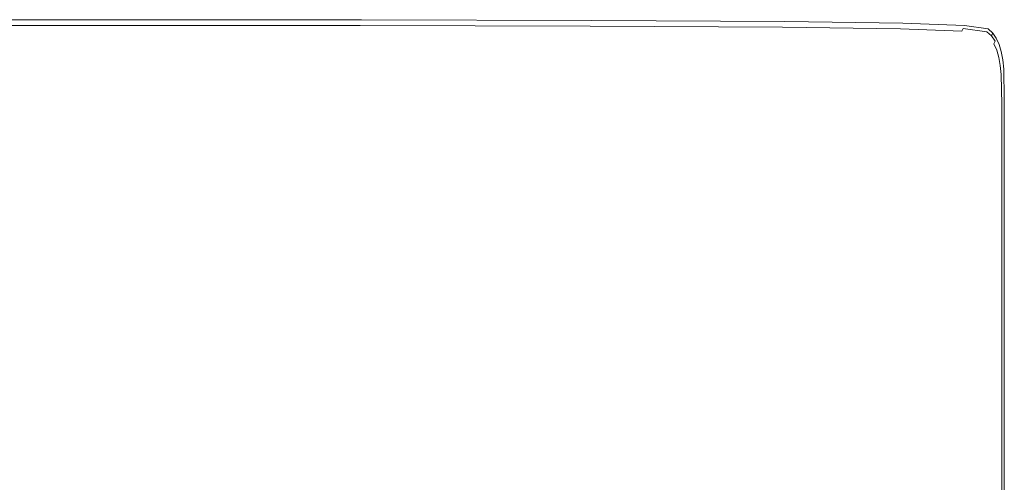
# Model space of a CAD drawing. Extents: x -448 to 352, y -405 to 395.
# Drawn here: x 120 to 352, y 286 to 395 of the extents above; entities that cross this region are included whole.
import ezdxf

# ---------------------------------------------------------------- set-up
doc = ezdxf.new("R2010")
doc.units = 0
doc.header["$LTSCALE"] = 500
doc.header["$MEASUREMENT"] = 0
doc.layers.add('BRODZIK', color=7, linetype='Continuous')

msp = doc.modelspace()

# ---------------------------------------------------------------- linework, layer by layer
at = {"layer": 'BRODZIK', "lineweight": 0}
for points, invisible_edges in [([(352, -375.19, -25.17), (-112.82, 395.01, -25.17), (-71.53, 395.01, -25.17), (352, -375.19, -25.17)], 13), ([(348.21, -402.43, -25.17), (-112.82, 395.01, -25.17), (352, -375.19, -25.17), (348.21, -402.43, -25.17)], 15), ([(119.43, -404.6, -25.17), (-112.82, 395.01, -25.17), (348.21, -402.43, -25.17), (119.43, -404.6, -25.17)], 15), ([(352, -375.19, -25.17), (-71.53, 395.01, -25.17), (16.43, 395.01, -25.17), (352, -375.19, -25.17)], 13), ([(352, -97.76, -25.17), (16.43, 395.01, -25.17), (41.57, 395.01, -25.17), (352, -97.76, -25.17)], 13), ([(352, -265.8, -25.17), (16.43, 395.01, -25.17), (352, -97.76, -25.17), (352, -265.8, -25.17)], 11), ([(352, -375.19, -25.17), (16.43, 395.01, -25.17), (352, -265.8, -25.17), (352, -375.19, -25.17)], 11), ([(200.31, 394.97, -25.17), (41.57, 395.01, -25.17), (47.35, 395.01, -25.17), (200.31, 394.97, -25.17)], 15), ([(352, -97.76, -25.17), (41.57, 395.01, -25.17), (200.31, 394.97, -25.17), (352, -97.76, -25.17)], 15), ([(200.31, 394.97, -25.17), (47.35, 395.01, -25.17), (51.83, 395.01, -25.17), (200.31, 394.97, -25.17)], 13), ([(200.31, 394.97, -25.17), (51.83, 395.01, -25.17), (53.11, 395.01, -25.17), (200.31, 394.97, -25.17)], 15), ([(200.31, 394.97, -25.17), (53.11, 395.01, -25.17), (73.02, 395.01, -25.17), (200.31, 394.97, -25.17)], 13), ([(200.31, 394.97, -25.17), (73.02, 395.01, -25.17), (100.64, 395.01, -25.17), (200.31, 394.97, -25.17)], 15), ([(145.68, 392.62, 19.71), (145.83, 393.67, 19.36), (100.54, 393.67, 19.36), (100.46, 392.62, 19.71)], 13), ([(145.83, 393.67, 19.36), (145.93, 394.34, 18.65), (100.59, 394.34, 18.65), (100.54, 393.67, 19.36)], 15), ([(145.98, 394.74, 17.48), (100.62, 394.74, 17.48), (100.59, 394.34, 18.65), (145.93, 394.34, 18.65)], 15), ([(146.01, 394.94, 16.47), (100.63, 394.94, 16.47), (100.62, 394.74, 17.48), (145.98, 394.74, 17.48)], 15), ([(146.01, 394.94, 16.47), (146.02, 395.01, 15.55), (100.64, 395.01, 15.55), (100.63, 394.94, 16.47)], 15), ([(146.02, 395.01, 15.55), (146.02, 395.01, 7.64), (100.64, 395.01, 7.64), (100.64, 395.01, 15.55)], 15), ([(146.02, 395.01, -6.89), (146.02, 395.01, -15.8), (100.64, 395.01, -15.8), (100.64, 395.01, -6.89)], 15), ([(146.02, 395.01, -15.8), (146.02, 395.01, -25.17), (100.64, 395.01, -25.17), (100.64, 395.01, -15.8)], 13), ([(146.02, 395.01, -6.89), (100.64, 395.01, -6.89), (100.64, 395.01, 1.08), (146.02, 395.01, 1.08)], 15), ([(146.02, 395.01, 1.08), (100.64, 395.01, 1.08), (100.64, 395.01, 7.64), (146.02, 395.01, 7.64)], 15), ([(200.31, 394.97, -25.17), (100.64, 395.01, -25.17), (146.02, 395.01, -25.17), (200.31, 394.97, -25.17)], 15), ([(199.78, 392.58, 19.71), (200.01, 393.63, 19.36), (145.83, 393.67, 19.36), (145.68, 392.62, 19.71)], 13), ([(200.01, 393.63, 19.36), (200.16, 394.3, 18.65), (145.93, 394.34, 18.65), (145.83, 393.67, 19.36)], 15), ([(200.25, 394.7, 17.48), (145.98, 394.74, 17.48), (145.93, 394.34, 18.65), (200.16, 394.3, 18.65)], 15), ([(200.29, 394.9, 16.47), (146.01, 394.94, 16.47), (145.98, 394.74, 17.48), (200.25, 394.7, 17.48)], 15), ([(200.29, 394.9, 16.47), (200.31, 394.97, 15.55), (146.02, 395.01, 15.55), (146.01, 394.94, 16.47)], 15), ([(200.31, 394.97, 15.55), (200.31, 394.97, 7.64), (146.02, 395.01, 7.64), (146.02, 395.01, 15.55)], 15), ([(200.31, 394.97, -6.89), (200.31, 394.97, -15.8), (146.02, 395.01, -15.8), (146.02, 395.01, -6.89)], 15), ([(200.31, 394.97, -15.8), (200.31, 394.97, -25.17), (146.02, 395.01, -25.17), (146.02, 395.01, -15.8)], 13), ([(200.31, 394.97, -6.89), (146.02, 395.01, -6.89), (146.02, 395.01, 1.08), (200.31, 394.97, 1.08)], 15), ([(200.31, 394.97, 1.08), (146.02, 395.01, 1.08), (146.02, 395.01, 7.64), (200.31, 394.97, 7.64)], 15), ([(199.78, 392.58, 19.71), (253.92, 392.46, 19.71), (254.24, 393.5, 19.36), (200.01, 393.63, 19.36)], 11), ([(200.01, 393.63, 19.36), (254.24, 393.5, 19.36), (254.44, 394.17, 18.65), (200.16, 394.3, 18.65)], 15), ([(200.25, 394.7, 17.48), (200.16, 394.3, 18.65), (254.44, 394.17, 18.65), (254.56, 394.58, 17.48)], 15), ([(200.29, 394.9, 16.47), (200.25, 394.7, 17.48), (254.56, 394.58, 17.48), (254.63, 394.78, 16.47)], 15), ([(200.29, 394.9, 16.47), (254.63, 394.78, 16.47), (254.65, 394.85, 15.55), (200.31, 394.97, 15.55)], 15), ([(200.31, 394.97, 15.55), (254.65, 394.85, 15.55), (254.65, 394.85, 7.64), (200.31, 394.97, 7.64)], 15), ([(200.31, 394.97, -6.89), (200.31, 394.97, 1.08), (254.65, 394.85, 1.08), (254.65, 394.85, -6.89)], 15), ([(200.31, 394.97, 1.08), (200.31, 394.97, 7.64), (254.65, 394.85, 7.64), (254.65, 394.85, 1.08)], 15), ([(200.31, 394.97, -6.89), (254.65, 394.85, -6.89), (254.65, 394.85, -15.8), (200.31, 394.97, -15.8)], 15), ([(200.31, 394.97, -15.8), (254.65, 394.85, -15.8), (254.65, 394.85, -25.17), (200.31, 394.97, -25.17)], 11), ([(300.17, 394.6, -25.17), (200.31, 394.97, -25.17), (254.65, 394.85, -25.17), (300.17, 394.6, -25.17)], 15), ([(342.59, 393.61, -25.17), (200.31, 394.97, -25.17), (300.17, 394.6, -25.17), (342.59, 393.61, -25.17)], 15), ([(351.97, 376.28, -25.17), (200.31, 394.97, -25.17), (342.59, 393.61, -25.17), (351.97, 376.28, -25.17)], 15), ([(352, 149.4, -25.17), (200.31, 394.97, -25.17), (351.97, 376.28, -25.17), (352, 149.4, -25.17)], 15), ([(352, 17.73, -25.17), (200.31, 394.97, -25.17), (352, 149.4, -25.17), (352, 17.73, -25.17)], 11), ([(352, -97.76, -25.17), (200.31, 394.97, -25.17), (352, 17.73, -25.17), (352, -97.76, -25.17)], 11), ([(253.92, 392.46, 19.71), (299.28, 392.22, 19.71), (299.67, 393.26, 19.36), (254.24, 393.5, 19.36)], 11), ([(254.24, 393.5, 19.36), (299.67, 393.26, 19.36), (299.92, 393.93, 18.65), (254.44, 394.17, 18.65)], 15), ([(254.56, 394.58, 17.48), (254.44, 394.17, 18.65), (299.92, 393.93, 18.65), (300.07, 394.33, 17.48)], 15), ([(254.63, 394.78, 16.47), (254.56, 394.58, 17.48), (300.07, 394.33, 17.48), (300.15, 394.53, 16.47)], 15), ([(254.63, 394.78, 16.47), (300.15, 394.53, 16.47), (300.17, 394.6, 15.55), (254.65, 394.85, 15.55)], 15), ([(254.65, 394.85, 15.55), (300.17, 394.6, 15.55), (300.17, 394.6, 7.64), (254.65, 394.85, 7.64)], 15), ([(254.65, 394.85, -6.89), (254.65, 394.85, 1.08), (300.17, 394.6, 1.08), (300.17, 394.6, -6.89)], 15), ([(254.65, 394.85, 1.08), (254.65, 394.85, 7.64), (300.17, 394.6, 7.64), (300.17, 394.6, 1.08)], 15), ([(254.65, 394.85, -6.89), (300.17, 394.6, -6.89), (300.17, 394.6, -15.8), (254.65, 394.85, -15.8)], 15), ([(254.65, 394.85, -15.8), (300.17, 394.6, -15.8), (300.17, 394.6, -25.17), (254.65, 394.85, -25.17)], 11), ([(327.05, 391.81, 19.71), (327.48, 392.86, 19.36), (299.67, 393.26, 19.36), (299.28, 392.22, 19.71)], 13), ([(327.48, 392.86, 19.36), (327.75, 393.53, 18.65), (299.92, 393.93, 18.65), (299.67, 393.26, 19.36)], 15), ([(327.92, 393.93, 17.48), (300.07, 394.33, 17.48), (299.92, 393.93, 18.65), (327.75, 393.53, 18.65)], 15), ([(328, 394.13, 16.47), (300.15, 394.53, 16.47), (300.07, 394.33, 17.48), (327.92, 393.93, 17.48)], 15), ([(328, 394.13, 16.47), (328.03, 394.2, 15.55), (300.17, 394.6, 15.55), (300.15, 394.53, 16.47)], 15), ([(328.03, 394.2, 15.55), (328.03, 394.2, 7.64), (300.17, 394.6, 7.64), (300.17, 394.6, 15.55)], 15), ([(328.03, 394.2, -6.89), (328.03, 394.2, -15.8), (300.17, 394.6, -15.8), (300.17, 394.6, -6.89)], 15), ([(328.03, 394.2, -15.8), (328.03, 394.2, -25.17), (300.17, 394.6, -25.17), (300.17, 394.6, -15.8)], 13), ([(328.03, 394.2, -6.89), (300.17, 394.6, -6.89), (300.17, 394.6, 1.08), (328.03, 394.2, 1.08)], 15), ([(328.03, 394.2, 1.08), (300.17, 394.6, 1.08), (300.17, 394.6, 7.64), (328.03, 394.2, 7.64)], 15), ([(342.59, 393.61, -25.17), (300.17, 394.6, -25.17), (328.03, 394.2, -25.17), (342.59, 393.61, -25.17)], 15), ([(341.55, 391.22, 19.71), (342.01, 392.27, 19.36), (327.48, 392.86, 19.36), (327.05, 391.81, 19.71)], 13), ([(342.01, 392.27, 19.36), (342.3, 392.94, 18.65), (327.75, 393.53, 18.65), (327.48, 392.86, 19.36)], 14), ([(342.47, 393.34, 17.48), (327.92, 393.93, 17.48), (327.75, 393.53, 18.65), (342.3, 392.94, 18.65)], 15), ([(342.56, 393.54, 16.47), (328, 394.13, 16.47), (327.92, 393.93, 17.48), (342.47, 393.34, 17.48)], 15), ([(342.56, 393.54, 16.47), (342.59, 393.61, 15.55), (328.03, 394.2, 15.55), (328, 394.13, 16.47)], 15), ([(342.59, 393.61, 15.55), (342.59, 393.61, 7.64), (328.03, 394.2, 7.64), (328.03, 394.2, 15.55)], 15), ([(342.59, 393.61, -6.89), (342.59, 393.61, -15.8), (328.03, 394.2, -15.8), (328.03, 394.2, -6.89)], 15), ([(342.59, 393.61, -15.8), (342.59, 393.61, -25.17), (328.03, 394.2, -25.17), (328.03, 394.2, -15.8)], 13), ([(342.59, 393.61, -6.89), (328.03, 394.2, -6.89), (328.03, 394.2, 1.08), (342.59, 393.61, 1.08)], 15), ([(342.59, 393.61, 1.08), (328.03, 394.2, 1.08), (328.03, 394.2, 7.64), (342.59, 393.61, 7.64)], 15), ([(342.01, 392.27, 19.36), (347.62, 391.49, 19.36), (347.91, 392.16, 18.65), (342.3, 392.94, 18.65)], 15), ([(342.47, 393.34, 17.48), (342.3, 392.94, 18.65), (347.91, 392.16, 18.65), (348.09, 392.56, 17.48)], 13), ([(342.56, 393.54, 16.47), (342.47, 393.34, 17.48), (348.09, 392.56, 17.48), (348.18, 392.76, 16.47)], 15), ([(342.56, 393.54, 16.47), (348.18, 392.76, 16.47), (348.21, 392.83, 15.55), (342.59, 393.61, 15.55)], 15), ([(342.59, 393.61, 15.55), (348.21, 392.83, 15.55), (348.21, 392.83, 7.64), (342.59, 393.61, 7.64)], 15), ([(342.59, 393.61, -6.89), (342.59, 393.61, 1.08), (348.21, 392.83, 1.08), (348.21, 392.83, -6.89)], 15), ([(342.59, 393.61, 1.08), (342.59, 393.61, 7.64), (348.21, 392.83, 7.64), (348.21, 392.83, 1.08)], 15), ([(342.59, 393.61, -6.89), (348.21, 392.83, -6.89), (348.21, 392.83, -15.8), (342.59, 393.61, -15.8)], 15), ([(342.59, 393.61, -15.8), (348.21, 392.83, -15.8), (348.21, 392.83, -25.17), (342.59, 393.61, -25.17)], 11), ([(349.26, 391.84, -25.17), (342.59, 393.61, -25.17), (348.21, 392.83, -25.17), (349.26, 391.84, -25.17)], 15), ([(350.8, 389.15, -25.17), (342.59, 393.61, -25.17), (349.26, 391.84, -25.17), (350.8, 389.15, -25.17)], 15), ([(351.97, 376.28, -25.17), (342.59, 393.61, -25.17), (350.8, 389.15, -25.17), (351.97, 376.28, -25.17)], 15), ([(348.18, 392.76, 16.47), (348.09, 392.56, 17.48), (349.15, 391.57, 17.48), (349.23, 391.77, 16.47)], 11), ([(348.18, 392.76, 16.47), (349.23, 391.77, 16.47), (349.26, 391.84, 15.55), (348.21, 392.83, 15.55)], 13), ([(348.21, 392.83, 15.55), (349.26, 391.84, 15.55), (349.26, 391.84, 7.64), (348.21, 392.83, 7.64)], 13), ([(348.21, 392.83, -6.89), (348.21, 392.83, 1.08), (349.26, 391.84, 1.08), (349.26, 391.84, -6.89)], 15), ([(348.21, 392.83, 1.08), (348.21, 392.83, 7.64), (349.26, 391.84, 7.64), (349.26, 391.84, 1.08)], 15), ([(348.21, 392.83, -6.89), (349.26, 391.84, -6.89), (349.26, 391.84, -15.8), (348.21, 392.83, -15.8)], 15), ([(348.21, 392.83, -15.8), (349.26, 391.84, -15.8), (349.26, 391.84, -25.17), (348.21, 392.83, -25.17)], 11), ([(143.26, 375.63, 19.83), (145.68, 392.62, 19.71), (100.46, 392.62, 19.71), (99.2, 375.63, 19.83)], 15), ([(195.98, 375.59, 19.83), (199.78, 392.58, 19.71), (145.68, 392.62, 19.71), (143.26, 375.63, 19.83)], 15), ([(248.74, 375.46, 19.83), (253.92, 392.46, 19.71), (199.78, 392.58, 19.71), (195.98, 375.59, 19.83)], 15), ([(292.96, 375.22, 19.83), (299.28, 392.22, 19.71), (253.92, 392.46, 19.71), (248.74, 375.46, 19.83)], 15), ([(320.04, 374.82, 19.83), (327.05, 391.81, 19.71), (299.28, 392.22, 19.71), (292.96, 375.22, 19.83)], 15), ([(334.2, 374.23, 19.83), (341.55, 391.22, 19.71), (327.05, 391.81, 19.71), (320.04, 374.82, 19.83)], 15), ([(339.69, 373.45, 19.83), (347.16, 390.44, 19.71), (341.55, 391.22, 19.71), (334.2, 374.23, 19.83)], 15), ([(340.75, 372.45, 19.83), (348.22, 389.45, 19.71), (347.16, 390.44, 19.71), (339.69, 373.45, 19.83)], 15), ([(341.55, 391.22, 19.71), (347.16, 390.44, 19.71), (347.62, 391.49, 19.36), (342.01, 392.27, 19.36)], 15), ([(347.16, 390.44, 19.71), (348.22, 389.45, 19.71), (348.68, 390.49, 19.36), (347.62, 391.49, 19.36)], 15), ([(347.62, 391.49, 19.36), (348.68, 390.49, 19.36), (348.97, 391.17, 18.65), (347.91, 392.16, 18.65)], 15), ([(348.09, 392.56, 17.48), (347.91, 392.16, 18.65), (348.97, 391.17, 18.65), (349.15, 391.57, 17.48)], 9), ([(349.07, 388.23, 19.71), (349.53, 389.27, 19.36), (348.68, 390.49, 19.36), (348.22, 389.45, 19.71)], 15), ([(349.53, 389.27, 19.36), (349.83, 389.94, 18.65), (348.97, 391.17, 18.65), (348.68, 390.49, 19.36)], 15), ([(350, 390.34, 17.48), (349.15, 391.57, 17.48), (348.97, 391.17, 18.65), (349.83, 389.94, 18.65)], 11), ([(350.09, 390.54, 16.47), (349.23, 391.77, 16.47), (349.15, 391.57, 17.48), (350, 390.34, 17.48)], 15), ([(350.09, 390.54, 16.47), (350.12, 390.61, 15.55), (349.26, 391.84, 15.55), (349.23, 391.77, 16.47)], 15), ([(350.12, 390.61, 15.55), (350.12, 390.61, 7.64), (349.26, 391.84, 7.64), (349.26, 391.84, 15.55)], 15), ([(350.12, 390.61, -6.89), (350.12, 390.61, -15.8), (349.26, 391.84, -15.8), (349.26, 391.84, -6.89)], 11), ([(350.12, 390.61, -15.8), (350.12, 390.61, -25.17), (349.26, 391.84, -25.17), (349.26, 391.84, -15.8)], 9), ([(350.12, 390.61, -6.89), (349.26, 391.84, -6.89), (349.26, 391.84, 1.08), (350.12, 390.61, 1.08)], 13), ([(350.12, 390.61, 1.08), (349.26, 391.84, 1.08), (349.26, 391.84, 7.64), (350.12, 390.61, 7.64)], 13), ([(350.8, 389.15, -25.17), (349.26, 391.84, -25.17), (350.12, 390.61, -25.17), (350.8, 389.15, -25.17)], 15), ([(350.77, 389.09, 16.47), (350.09, 390.54, 16.47), (350, 390.34, 17.48), (350.68, 388.89, 17.48)], 15), ([(350.77, 389.09, 16.47), (350.8, 389.15, 15.55), (350.12, 390.61, 15.55), (350.09, 390.54, 16.47)], 15), ([(350.8, 389.15, 15.55), (350.8, 389.15, 7.64), (350.12, 390.61, 7.64), (350.12, 390.61, 15.55)], 15), ([(350.8, 389.15, -6.89), (350.8, 389.15, -15.8), (350.12, 390.61, -15.8), (350.12, 390.61, -6.89)], 15), ([(350.8, 389.15, -15.8), (350.8, 389.15, -25.17), (350.12, 390.61, -25.17), (350.12, 390.61, -15.8)], 13), ([(350.8, 389.15, -6.89), (350.12, 390.61, -6.89), (350.12, 390.61, 1.08), (350.8, 389.15, 1.08)], 15), ([(350.8, 389.15, 1.08), (350.12, 390.61, 1.08), (350.12, 390.61, 7.64), (350.8, 389.15, 7.64)], 15), ([(341.61, 371.23, 19.83), (349.07, 388.23, 19.71), (348.22, 389.45, 19.71), (340.75, 372.45, 19.83)], 15), ([(342.28, 369.8, 19.83), (349.75, 386.77, 19.71), (349.07, 388.23, 19.71), (341.61, 371.23, 19.83)], 15), ([(349.75, 386.77, 19.71), (350.21, 387.82, 19.36), (349.53, 389.27, 19.36), (349.07, 388.23, 19.71)], 13), ([(350.21, 387.82, 19.36), (350.5, 388.48, 18.65), (349.83, 389.94, 18.65), (349.53, 389.27, 19.36)], 11), ([(350.68, 388.89, 17.48), (350, 390.34, 17.48), (349.83, 389.94, 18.65), (350.5, 388.48, 18.65)], 15), ([(350.21, 387.82, 19.36), (350.71, 386.12, 19.36), (351.01, 386.79, 18.65), (350.5, 388.48, 18.65)], 15), ([(350.68, 388.89, 17.48), (350.5, 388.48, 18.65), (351.01, 386.79, 18.65), (351.18, 387.19, 17.48)], 15), ([(350.77, 389.09, 16.47), (350.68, 388.89, 17.48), (351.18, 387.19, 17.48), (351.27, 387.39, 16.47)], 15), ([(350.77, 389.09, 16.47), (351.27, 387.39, 16.47), (351.3, 387.46, 15.55), (350.8, 389.15, 15.55)], 15), ([(350.8, 389.15, 15.55), (351.3, 387.46, 15.55), (351.3, 387.46, 7.64), (350.8, 389.15, 7.64)], 15), ([(350.8, 389.15, -6.89), (350.8, 389.15, 1.08), (351.3, 387.46, 1.08), (351.3, 387.46, -6.89)], 15), ([(350.8, 389.15, 1.08), (350.8, 389.15, 7.64), (351.3, 387.46, 7.64), (351.3, 387.46, 1.08)], 15), ([(350.8, 389.15, -6.89), (351.3, 387.46, -6.89), (351.3, 387.46, -15.8), (350.8, 389.15, -15.8)], 15), ([(350.8, 389.15, -15.8), (351.3, 387.46, -15.8), (351.3, 387.46, -25.17), (350.8, 389.15, -25.17)], 11), ([(351.65, 385.52, -25.17), (350.8, 389.15, -25.17), (351.3, 387.46, -25.17), (351.65, 385.52, -25.17)], 15), ([(351.97, 376.28, -25.17), (350.8, 389.15, -25.17), (351.65, 385.52, -25.17), (351.97, 376.28, -25.17)], 15), ([(342.79, 368.17, 19.83), (350.25, 385.08, 19.71), (349.75, 386.77, 19.71), (342.28, 369.8, 19.83)], 15), ([(349.75, 386.77, 19.71), (350.25, 385.08, 19.71), (350.71, 386.12, 19.36), (350.21, 387.82, 19.36)], 11), ([(350.25, 385.08, 19.71), (350.6, 383.16, 19.71), (351.06, 384.2, 19.36), (350.71, 386.12, 19.36)], 11), ([(350.71, 386.12, 19.36), (351.06, 384.2, 19.36), (351.36, 384.86, 18.65), (351.01, 386.79, 18.65)], 15), ([(351.18, 387.19, 17.48), (351.01, 386.79, 18.65), (351.36, 384.86, 18.65), (351.53, 385.25, 17.48)], 15), ([(351.27, 387.39, 16.47), (351.18, 387.19, 17.48), (351.53, 385.25, 17.48), (351.62, 385.45, 16.47)], 15), ([(351.27, 387.39, 16.47), (351.62, 385.45, 16.47), (351.65, 385.52, 15.55), (351.3, 387.46, 15.55)], 15), ([(351.3, 387.46, 15.55), (351.65, 385.52, 15.55), (351.65, 385.52, 7.64), (351.3, 387.46, 7.64)], 15), ([(351.3, 387.46, -6.89), (351.3, 387.46, 1.08), (351.65, 385.52, 1.08), (351.65, 385.52, -6.89)], 15), ([(351.3, 387.46, 1.08), (351.3, 387.46, 7.64), (351.65, 385.52, 7.64), (351.65, 385.52, 1.08)], 15), ([(351.3, 387.46, -6.89), (351.65, 385.52, -6.89), (351.65, 385.52, -15.8), (351.3, 387.46, -15.8)], 15), ([(351.3, 387.46, -15.8), (351.65, 385.52, -15.8), (351.65, 385.52, -25.17), (351.3, 387.46, -25.17)], 11), ([(343.14, 366.38, 19.83), (350.6, 383.16, 19.71), (350.25, 385.08, 19.71), (342.79, 368.17, 19.83)], 15), ([(350.81, 381.01, 19.71), (351.27, 382.03, 19.36), (351.06, 384.2, 19.36), (350.6, 383.16, 19.71)], 13), ([(351.27, 382.03, 19.36), (351.57, 382.68, 18.65), (351.36, 384.86, 18.65), (351.06, 384.2, 19.36)], 15), ([(351.75, 383.07, 17.48), (351.53, 385.25, 17.48), (351.36, 384.86, 18.65), (351.57, 382.68, 18.65)], 15), ([(351.83, 383.27, 16.47), (351.62, 385.45, 16.47), (351.53, 385.25, 17.48), (351.75, 383.07, 17.48)], 15), ([(351.83, 383.27, 16.47), (351.86, 383.33, 15.55), (351.65, 385.52, 15.55), (351.62, 385.45, 16.47)], 15), ([(351.86, 383.33, -6.89), (351.86, 383.33, -15.8), (351.65, 385.52, -15.8), (351.65, 385.52, -6.89)], 15), ([(351.86, 383.33, -15.8), (351.86, 383.33, -25.17), (351.65, 385.52, -25.17), (351.65, 385.52, -15.8)], 13), ([(351.86, 383.33, -6.89), (351.65, 385.52, -6.89), (351.65, 385.52, 1.08), (351.86, 383.33, 1.08)], 15), ([(351.86, 383.33, 1.08), (351.65, 385.52, 1.08), (351.65, 385.52, 7.64), (351.86, 383.33, 7.64)], 15), ([(351.86, 383.33, 15.55), (351.86, 383.33, 7.64), (351.65, 385.52, 7.64), (351.65, 385.52, 15.55)], 15), ([(351.97, 376.28, -25.17), (351.65, 385.52, -25.17), (351.86, 383.33, -25.17), (351.97, 376.28, -25.17)], 15), ([(343.35, 364.44, 19.83), (350.81, 381.01, 19.71), (350.6, 383.16, 19.71), (343.14, 366.38, 19.83)], 15), ([(350.92, 374.03, 19.71), (351.38, 375.02, 19.36), (351.27, 382.03, 19.36), (350.81, 381.01, 19.71)], 13), ([(351.38, 375.02, 19.36), (351.67, 375.65, 18.65), (351.57, 382.68, 18.65), (351.27, 382.03, 19.36)], 15), ([(351.85, 376.03, 17.48), (351.75, 383.07, 17.48), (351.57, 382.68, 18.65), (351.67, 375.65, 18.65)], 15), ([(351.94, 376.22, 16.47), (351.83, 383.27, 16.47), (351.75, 383.07, 17.48), (351.85, 376.03, 17.48)], 15), ([(351.94, 376.22, 16.47), (351.97, 376.28, 15.55), (351.86, 383.33, 15.55), (351.83, 383.27, 16.47)], 15), ([(351.97, 376.28, -6.89), (351.97, 376.28, -15.8), (351.86, 383.33, -15.8), (351.86, 383.33, -6.89)], 15), ([(351.97, 376.28, -15.8), (351.97, 376.28, -25.17), (351.86, 383.33, -25.17), (351.86, 383.33, -15.8)], 13), ([(351.97, 376.28, -6.89), (351.86, 383.33, -6.89), (351.86, 383.33, 1.08), (351.97, 376.28, 1.08)], 15), ([(351.97, 376.28, 1.08), (351.86, 383.33, 1.08), (351.86, 383.33, 7.64), (351.97, 376.28, 7.64)], 15), ([(351.97, 376.28, 15.55), (351.97, 376.28, 7.64), (351.86, 383.33, 7.64), (351.86, 383.33, 15.55)], 15), ([(343.45, 357.96, 19.83), (350.92, 374.03, 19.71), (350.81, 381.01, 19.71), (343.35, 364.44, 19.83)], 15), ([(143.1, 374.49, 19.83), (99.11, 374.49, 19.83), (99.06, 373.71, 19.83), (142.99, 373.71, 19.83)], 15), ([(143.1, 374.49, 19.83), (143.26, 375.63, 19.83), (99.2, 375.63, 19.83), (99.11, 374.49, 19.83)], 15), ([(195.72, 374.45, 19.83), (143.1, 374.49, 19.83), (142.99, 373.71, 19.83), (195.55, 373.67, 19.83)], 15), ([(195.72, 374.45, 19.83), (195.98, 375.59, 19.83), (143.26, 375.63, 19.83), (143.1, 374.49, 19.83)], 15), ([(195.72, 374.45, 19.83), (195.55, 373.67, 19.83), (248.16, 373.55, 19.83), (248.39, 374.32, 19.83)], 15), ([(195.72, 374.45, 19.83), (248.39, 374.32, 19.83), (248.74, 375.46, 19.83), (195.98, 375.59, 19.83)], 15), ([(248.39, 374.32, 19.83), (248.16, 373.55, 19.83), (292.25, 373.3, 19.83), (292.54, 374.08, 19.83)], 15), ([(248.39, 374.32, 19.83), (292.54, 374.08, 19.83), (292.96, 375.22, 19.83), (248.74, 375.46, 19.83)], 15), ([(319.57, 373.67, 19.83), (320.04, 374.82, 19.83), (292.96, 375.22, 19.83), (292.54, 374.08, 19.83)], 15), ([(333.71, 373.09, 19.83), (334.2, 374.23, 19.83), (320.04, 374.82, 19.83), (319.57, 373.67, 19.83)], 15), ([(333.71, 373.09, 19.83), (339.19, 372.31, 19.83), (339.69, 373.45, 19.83), (334.2, 374.23, 19.83)], 15), ([(350.92, 374.03, 19.71), (350.95, 357.63, 19.71), (351.41, 358.56, 19.36), (351.38, 375.02, 19.36)], 11), ([(351.38, 375.02, 19.36), (351.41, 358.56, 19.36), (351.71, 359.15, 18.65), (351.67, 375.65, 18.65)], 15), ([(351.85, 376.03, 17.48), (351.67, 375.65, 18.65), (351.71, 359.15, 18.65), (351.89, 359.51, 17.48)], 15), ([(351.94, 376.22, 16.47), (351.85, 376.03, 17.48), (351.89, 359.51, 17.48), (351.97, 359.69, 16.47)], 15), ([(351.94, 376.22, 16.47), (351.97, 359.69, 16.47), (352, 359.75, 15.55), (351.97, 376.28, 15.55)], 15), ([(351.97, 376.28, -6.89), (351.97, 376.28, 1.08), (352, 359.75, 1.08), (352, 359.75, -6.89)], 15), ([(351.97, 376.28, 1.08), (351.97, 376.28, 7.64), (352, 359.75, 7.64), (352, 359.75, 1.08)], 15), ([(351.97, 376.28, -6.89), (352, 359.75, -6.89), (352, 359.75, -15.8), (351.97, 376.28, -15.8)], 15), ([(351.97, 376.28, -15.8), (352, 359.75, -15.8), (352, 359.75, -25.17), (351.97, 376.28, -25.17)], 11), ([(351.97, 376.28, 15.55), (352, 359.75, 15.55), (352, 359.75, 7.64), (351.97, 376.28, 7.64)], 15), ([(352, 329.11, -25.17), (351.97, 376.28, -25.17), (352, 359.75, -25.17), (352, 329.11, -25.17)], 15), ([(352, 279.75, -25.17), (351.97, 376.28, -25.17), (352, 329.11, -25.17), (352, 279.75, -25.17)], 15), ([(352, 217.81, -25.17), (351.97, 376.28, -25.17), (352, 279.75, -25.17), (352, 217.81, -25.17)], 15), ([(352, 149.4, -25.17), (351.97, 376.28, -25.17), (352, 217.81, -25.17), (352, 149.4, -25.17)], 15), ([(142.44, 369.87, 19.83), (142.78, 372.26, 19.83), (98.95, 372.26, 19.83), (98.77, 369.87, 19.83)], 15), ([(142.78, 372.26, 19.83), (142.89, 373.05, 19.83), (99.01, 373.05, 19.83), (98.95, 372.26, 19.83)], 15), ([(142.99, 373.71, 19.83), (99.06, 373.71, 19.83), (99.01, 373.05, 19.83), (142.89, 373.05, 19.83)], 15), ([(194.69, 369.83, 19.83), (195.22, 372.22, 19.83), (142.78, 372.26, 19.83), (142.44, 369.87, 19.83)], 15), ([(195.22, 372.22, 19.83), (195.4, 373.01, 19.83), (142.89, 373.05, 19.83), (142.78, 372.26, 19.83)], 15), ([(195.55, 373.67, 19.83), (142.99, 373.71, 19.83), (142.89, 373.05, 19.83), (195.4, 373.01, 19.83)], 15), ([(194.69, 369.83, 19.83), (246.99, 369.71, 19.83), (247.72, 372.1, 19.83), (195.22, 372.22, 19.83)], 15), ([(195.22, 372.22, 19.83), (247.72, 372.1, 19.83), (247.96, 372.89, 19.83), (195.4, 373.01, 19.83)], 15), ([(195.55, 373.67, 19.83), (195.4, 373.01, 19.83), (247.96, 372.89, 19.83), (248.16, 373.55, 19.83)], 15), ([(246.99, 369.71, 19.83), (290.82, 369.47, 19.83), (291.71, 371.86, 19.83), (247.72, 372.1, 19.83)], 15), ([(247.72, 372.1, 19.83), (291.71, 371.86, 19.83), (292, 372.64, 19.83), (247.96, 372.89, 19.83)], 15), ([(248.16, 373.55, 19.83), (247.96, 372.89, 19.83), (292, 372.64, 19.83), (292.25, 373.3, 19.83)], 15), ([(317.66, 369.06, 19.83), (318.65, 371.45, 19.83), (291.71, 371.86, 19.83), (290.82, 369.47, 19.83)], 15), ([(318.65, 371.45, 19.83), (318.97, 372.24, 19.83), (292, 372.64, 19.83), (291.71, 371.86, 19.83)], 15), ([(319.24, 372.9, 19.83), (292.25, 373.3, 19.83), (292, 372.64, 19.83), (318.97, 372.24, 19.83)], 15), ([(319.57, 373.67, 19.83), (292.54, 374.08, 19.83), (292.25, 373.3, 19.83), (319.24, 372.9, 19.83)], 15), ([(332.74, 370.86, 19.83), (333.08, 371.65, 19.83), (318.97, 372.24, 19.83), (318.65, 371.45, 19.83)], 15), ([(333.37, 372.31, 19.83), (319.24, 372.9, 19.83), (318.97, 372.24, 19.83), (333.08, 371.65, 19.83)], 15), ([(333.71, 373.09, 19.83), (319.57, 373.67, 19.83), (319.24, 372.9, 19.83), (333.37, 372.31, 19.83)], 15), ([(333.37, 372.31, 19.83), (333.08, 371.65, 19.83), (338.56, 370.87, 19.83), (338.85, 371.53, 19.83)], 15), ([(333.71, 373.09, 19.83), (333.37, 372.31, 19.83), (338.85, 371.53, 19.83), (339.19, 372.31, 19.83)], 15), ([(339.19, 372.31, 19.83), (338.85, 371.53, 19.83), (339.91, 370.54, 19.83), (340.25, 371.31, 19.83)], 15), ([(339.19, 372.31, 19.83), (340.25, 371.31, 19.83), (340.75, 372.45, 19.83), (339.69, 373.45, 19.83)], 15), ([(341.11, 370.09, 19.83), (341.61, 371.23, 19.83), (340.75, 372.45, 19.83), (340.25, 371.31, 19.83)], 15), ([(343.49, 342.55, 19.83), (350.95, 357.63, 19.71), (350.92, 374.03, 19.71), (343.45, 357.96, 19.83)], 15), ([(142.44, 369.87, 19.83), (98.77, 369.87, 19.83), (98.37, 364.4, 19.83), (141.66, 364.4, 19.83)], 15), ([(194.69, 369.83, 19.83), (142.44, 369.87, 19.83), (141.66, 364.4, 19.83), (193.46, 364.36, 19.83)], 15), ([(194.69, 369.83, 19.83), (193.46, 364.36, 19.83), (245.32, 364.24, 19.83), (246.99, 369.71, 19.83)], 15), ([(246.99, 369.71, 19.83), (245.32, 364.24, 19.83), (288.79, 364, 19.83), (290.82, 369.47, 19.83)], 15), ([(317.66, 369.06, 19.83), (290.82, 369.47, 19.83), (288.79, 364, 19.83), (315.41, 363.59, 19.83)], 15), ([(331.71, 368.47, 19.83), (332.74, 370.86, 19.83), (318.65, 371.45, 19.83), (317.66, 369.06, 19.83)], 15), ([(331.71, 368.47, 19.83), (337.16, 367.69, 19.83), (338.21, 370.08, 19.83), (332.74, 370.86, 19.83)], 15), ([(332.74, 370.86, 19.83), (338.21, 370.08, 19.83), (338.56, 370.87, 19.83), (333.08, 371.65, 19.83)], 15), ([(337.16, 367.69, 19.83), (338.22, 366.7, 19.83), (339.27, 369.09, 19.83), (338.21, 370.08, 19.83)], 15), ([(338.21, 370.08, 19.83), (339.27, 369.09, 19.83), (339.62, 369.88, 19.83), (338.56, 370.87, 19.83)], 15), ([(338.85, 371.53, 19.83), (338.56, 370.87, 19.83), (339.62, 369.88, 19.83), (339.91, 370.54, 19.83)], 15), ([(340.13, 367.87, 19.83), (340.47, 368.65, 19.83), (339.62, 369.88, 19.83), (339.27, 369.09, 19.83)], 15), ([(340.76, 369.31, 19.83), (339.91, 370.54, 19.83), (339.62, 369.88, 19.83), (340.47, 368.65, 19.83)], 15), ([(341.11, 370.09, 19.83), (340.25, 371.31, 19.83), (339.91, 370.54, 19.83), (340.76, 369.31, 19.83)], 15), ([(341.78, 368.66, 19.83), (341.11, 370.09, 19.83), (340.76, 369.31, 19.83), (341.44, 367.88, 19.83)], 15), ([(341.78, 368.66, 19.83), (342.28, 369.8, 19.83), (341.61, 371.23, 19.83), (341.11, 370.09, 19.83)], 15), ([(341.78, 368.66, 19.83), (342.29, 367.04, 19.83), (342.79, 368.17, 19.83), (342.28, 369.8, 19.83)], 15), ([(331.71, 368.47, 19.83), (317.66, 369.06, 19.83), (315.41, 363.59, 19.83), (329.34, 363, 19.83)], 15), ([(331.71, 368.47, 19.83), (329.34, 363, 19.83), (334.76, 362.22, 19.83), (337.16, 367.69, 19.83)], 15), ([(337.16, 367.69, 19.83), (334.76, 362.22, 19.83), (335.82, 361.23, 19.83), (338.22, 366.7, 19.83)], 15), ([(339.08, 365.48, 19.83), (340.13, 367.87, 19.83), (339.27, 369.09, 19.83), (338.22, 366.7, 19.83)], 15), ([(339.75, 364.05, 19.83), (340.8, 366.44, 19.83), (340.13, 367.87, 19.83), (339.08, 365.48, 19.83)], 15), ([(340.8, 366.44, 19.83), (341.15, 367.22, 19.83), (340.47, 368.65, 19.83), (340.13, 367.87, 19.83)], 15), ([(341.44, 367.88, 19.83), (340.76, 369.31, 19.83), (340.47, 368.65, 19.83), (341.15, 367.22, 19.83)], 15), ([(340.8, 366.44, 19.83), (341.31, 364.83, 19.83), (341.65, 365.61, 19.83), (341.15, 367.22, 19.83)], 15), ([(341.44, 367.88, 19.83), (341.15, 367.22, 19.83), (341.65, 365.61, 19.83), (341.94, 366.27, 19.83)], 15), ([(341.78, 368.66, 19.83), (341.44, 367.88, 19.83), (341.94, 366.27, 19.83), (342.29, 367.04, 19.83)], 15), ([(342.29, 367.04, 19.83), (342.64, 365.26, 19.83), (343.14, 366.38, 19.83), (342.79, 368.17, 19.83)], 15), ([(339.08, 365.48, 19.83), (338.22, 366.7, 19.83), (335.82, 361.23, 19.83), (336.67, 360.01, 19.83)], 15), ([(339.75, 364.05, 19.83), (339.08, 365.48, 19.83), (336.67, 360.01, 19.83), (337.35, 358.58, 19.83)], 15), ([(339.75, 364.05, 19.83), (340.26, 362.44, 19.83), (341.31, 364.83, 19.83), (340.8, 366.44, 19.83)], 15), ([(340.26, 362.44, 19.83), (340.61, 360.67, 19.83), (341.66, 363.06, 19.83), (341.31, 364.83, 19.83)], 15), ([(341.31, 364.83, 19.83), (341.66, 363.06, 19.83), (342, 363.84, 19.83), (341.65, 365.61, 19.83)], 15), ([(341.94, 366.27, 19.83), (341.65, 365.61, 19.83), (342, 363.84, 19.83), (342.29, 364.49, 19.83)], 15), ([(342.29, 367.04, 19.83), (341.94, 366.27, 19.83), (342.29, 364.49, 19.83), (342.64, 365.26, 19.83)], 15), ([(342.85, 363.33, 19.83), (342.64, 365.26, 19.83), (342.29, 364.49, 19.83), (342.5, 362.57, 19.83)], 15), ([(342.85, 363.33, 19.83), (343.35, 364.44, 19.83), (343.14, 366.38, 19.83), (342.64, 365.26, 19.83)], 15), ([(141.66, 364.4, 19.83), (98.37, 364.4, 19.83), (97.62, 354.37, 19.83), (140.23, 354.37, 19.83)], 15), ([(193.46, 364.36, 19.83), (141.66, 364.4, 19.83), (140.23, 354.37, 19.83), (191.22, 354.33, 19.83)], 15), ([(193.46, 364.36, 19.83), (191.22, 354.33, 19.83), (242.27, 354.21, 19.83), (245.32, 364.24, 19.83)], 15), ([(245.32, 364.24, 19.83), (242.27, 354.21, 19.83), (285.05, 353.97, 19.83), (288.79, 364, 19.83)], 15), ([(315.41, 363.59, 19.83), (288.79, 364, 19.83), (285.05, 353.97, 19.83), (311.27, 353.56, 19.83)], 15), ([(329.34, 363, 19.83), (315.41, 363.59, 19.83), (311.27, 353.56, 19.83), (325, 352.97, 19.83)], 15), ([(329.34, 363, 19.83), (325, 352.97, 19.83), (330.35, 352.19, 19.83), (334.76, 362.22, 19.83)], 15), ([(339.75, 364.05, 19.83), (337.35, 358.58, 19.83), (337.85, 356.96, 19.83), (340.26, 362.44, 19.83)], 15), ([(340.82, 358.78, 19.83), (341.87, 361.16, 19.83), (341.66, 363.06, 19.83), (340.61, 360.67, 19.83)], 15), ([(341.87, 361.16, 19.83), (342.21, 361.92, 19.83), (342, 363.84, 19.83), (341.66, 363.06, 19.83)], 15), ([(342.5, 362.57, 19.83), (342.29, 364.49, 19.83), (342, 363.84, 19.83), (342.21, 361.92, 19.83)], 15), ([(342.61, 356.14, 19.83), (342.5, 362.57, 19.83), (342.21, 361.92, 19.83), (342.32, 355.52, 19.83)], 15), ([(342.95, 356.88, 19.83), (342.85, 363.33, 19.83), (342.5, 362.57, 19.83), (342.61, 356.14, 19.83)], 15), ([(342.95, 356.88, 19.83), (343.45, 357.96, 19.83), (343.35, 364.44, 19.83), (342.85, 363.33, 19.83)], 15), ([(334.76, 362.22, 19.83), (330.35, 352.19, 19.83), (331.41, 351.2, 19.83), (335.82, 361.23, 19.83)], 15), ([(336.67, 360.01, 19.83), (335.82, 361.23, 19.83), (331.41, 351.2, 19.83), (332.27, 349.98, 19.83)], 15), ([(340.26, 362.44, 19.83), (337.85, 356.96, 19.83), (338.2, 355.2, 19.83), (340.61, 360.67, 19.83)], 15), ([(340.82, 358.78, 19.83), (340.61, 360.67, 19.83), (338.2, 355.2, 19.83), (338.41, 353.29, 19.83)], 15), ([(340.92, 352.44, 19.83), (341.97, 354.78, 19.83), (341.87, 361.16, 19.83), (340.82, 358.78, 19.83)], 15), ([(341.97, 354.78, 19.83), (342.32, 355.52, 19.83), (342.21, 361.92, 19.83), (341.87, 361.16, 19.83)], 15), ([(337.35, 358.58, 19.83), (336.67, 360.01, 19.83), (332.27, 349.98, 19.83), (332.94, 348.54, 19.83)], 15), ([(337.35, 358.58, 19.83), (332.94, 348.54, 19.83), (333.45, 346.93, 19.83), (337.85, 356.96, 19.83)], 15), ([(340.92, 352.44, 19.83), (340.82, 358.78, 19.83), (338.41, 353.29, 19.83), (338.52, 347.03, 19.83)], 15), ([(342.95, 356.88, 19.83), (342.99, 341.54, 19.83), (343.49, 342.55, 19.83), (343.45, 357.96, 19.83)], 15), ([(350.95, 357.63, 19.71), (350.95, 327.23, 19.71), (351.41, 328.05, 19.36), (351.41, 358.56, 19.36)], 11), ([(351.41, 358.56, 19.36), (351.41, 328.05, 19.36), (351.71, 328.58, 18.65), (351.71, 359.15, 18.65)], 15), ([(351.89, 359.51, 17.48), (351.71, 359.15, 18.65), (351.71, 328.58, 18.65), (351.89, 328.9, 17.48)], 15), ([(351.97, 359.69, 16.47), (351.89, 359.51, 17.48), (351.89, 328.9, 17.48), (351.97, 329.06, 16.47)], 15), ([(351.97, 359.69, 16.47), (351.97, 329.06, 16.47), (352, 329.11, 15.55), (352, 359.75, 15.55)], 15), ([(352, 359.75, -6.89), (352, 359.75, 1.08), (352, 329.11, 1.08), (352, 329.11, -6.89)], 15), ([(352, 359.75, 1.08), (352, 359.75, 7.64), (352, 329.11, 7.64), (352, 329.11, 1.08)], 15), ([(352, 359.75, -6.89), (352, 329.11, -6.89), (352, 329.11, -15.8), (352, 359.75, -15.8)], 15), ([(352, 359.75, -15.8), (352, 329.11, -15.8), (352, 329.11, -25.17), (352, 359.75, -25.17)], 11), ([(352, 359.75, 15.55), (352, 329.11, 15.55), (352, 329.11, 7.64), (352, 359.75, 7.64)], 15), ([(337.85, 356.96, 19.83), (333.45, 346.93, 19.83), (333.8, 345.14, 19.83), (338.2, 355.2, 19.83)], 15), ([(341.97, 354.78, 19.83), (342.01, 339.56, 19.83), (342.35, 340.26, 19.83), (342.32, 355.52, 19.83)], 15), ([(342.61, 356.14, 19.83), (342.32, 355.52, 19.83), (342.35, 340.26, 19.83), (342.64, 340.85, 19.83)], 15), ([(342.95, 356.88, 19.83), (342.61, 356.14, 19.83), (342.64, 340.85, 19.83), (342.99, 341.54, 19.83)], 15), ([(343.49, 313.83, 19.83), (350.95, 327.23, 19.71), (350.95, 357.63, 19.71), (343.49, 342.55, 19.83)], 15), ([(137.95, 338.31, 19.83), (140.23, 354.37, 19.83), (97.62, 354.37, 19.83), (96.43, 338.31, 19.83)], 15), ([(187.63, 338.27, 19.83), (191.22, 354.33, 19.83), (140.23, 354.37, 19.83), (137.95, 338.31, 19.83)], 15), ([(187.63, 338.27, 19.83), (237.37, 338.14, 19.83), (242.27, 354.21, 19.83), (191.22, 354.33, 19.83)], 15), ([(237.37, 338.14, 19.83), (279.08, 337.9, 19.83), (285.05, 353.97, 19.83), (242.27, 354.21, 19.83)], 15), ([(304.64, 337.49, 19.83), (311.27, 353.56, 19.83), (285.05, 353.97, 19.83), (279.08, 337.9, 19.83)], 15), ([(318.05, 336.91, 19.83), (325, 352.97, 19.83), (311.27, 353.56, 19.83), (304.64, 337.49, 19.83)], 15), ([(338.41, 353.29, 19.83), (338.2, 355.2, 19.83), (333.8, 345.14, 19.83), (334.01, 343.21, 19.83)], 15), ([(338.52, 347.03, 19.83), (338.41, 353.29, 19.83), (334.01, 343.21, 19.83), (334.11, 337.08, 19.83)], 15), ([(340.92, 352.44, 19.83), (340.96, 337.34, 19.83), (342.01, 339.56, 19.83), (341.97, 354.78, 19.83)], 15), ([(318.05, 336.91, 19.83), (323.29, 336.13, 19.83), (330.35, 352.19, 19.83), (325, 352.97, 19.83)], 15), ([(323.29, 336.13, 19.83), (324.35, 335.13, 19.83), (331.41, 351.2, 19.83), (330.35, 352.19, 19.83)], 15), ([(325.21, 333.91, 19.83), (332.27, 349.98, 19.83), (331.41, 351.2, 19.83), (324.35, 335.13, 19.83)], 15), ([(340.92, 352.44, 19.83), (338.52, 347.03, 19.83), (338.55, 332.19, 19.83), (340.96, 337.34, 19.83)], 15), ([(325.88, 332.47, 19.83), (332.94, 348.54, 19.83), (332.27, 349.98, 19.83), (325.21, 333.91, 19.83)], 15), ([(325.88, 332.47, 19.83), (326.39, 330.84, 19.83), (333.45, 346.93, 19.83), (332.94, 348.54, 19.83)], 15), ([(326.39, 330.84, 19.83), (326.74, 329.03, 19.83), (333.8, 345.14, 19.83), (333.45, 346.93, 19.83)], 15), ([(338.52, 347.03, 19.83), (334.11, 337.08, 19.83), (334.15, 322.68, 19.83), (338.55, 332.19, 19.83)], 15), ([(326.95, 327.05, 19.83), (334.01, 343.21, 19.83), (333.8, 345.14, 19.83), (326.74, 329.03, 19.83)], 15), ([(327.05, 321.11, 19.83), (334.11, 337.08, 19.83), (334.01, 343.21, 19.83), (326.95, 327.05, 19.83)], 15), ([(342.99, 341.54, 19.83), (342.99, 312.93, 19.83), (343.49, 313.83, 19.83), (343.49, 342.55, 19.83)], 15), ([(340.96, 337.34, 19.83), (340.96, 309.18, 19.83), (342.01, 311.17, 19.83), (342.01, 339.56, 19.83)], 15), ([(342.01, 339.56, 19.83), (342.01, 311.17, 19.83), (342.35, 311.79, 19.83), (342.35, 340.26, 19.83)], 15), ([(342.64, 340.85, 19.83), (342.35, 340.26, 19.83), (342.35, 311.79, 19.83), (342.64, 312.32, 19.83)], 15), ([(342.99, 341.54, 19.83), (342.64, 340.85, 19.83), (342.64, 312.32, 19.83), (342.99, 312.93, 19.83)], 15), ([(135.22, 319.14, 19.83), (137.95, 338.31, 19.83), (96.43, 338.31, 19.83), (95, 319.14, 19.83)], 15), ([(183.34, 319.1, 19.83), (187.63, 338.27, 19.83), (137.95, 338.31, 19.83), (135.22, 319.14, 19.83)], 15), ([(183.34, 319.1, 19.83), (231.53, 318.98, 19.83), (237.37, 338.14, 19.83), (187.63, 338.27, 19.83)], 15), ([(231.53, 318.98, 19.83), (271.95, 318.74, 19.83), (279.08, 337.9, 19.83), (237.37, 338.14, 19.83)], 15), ([(296.74, 318.33, 19.83), (304.64, 337.49, 19.83), (279.08, 337.9, 19.83), (271.95, 318.74, 19.83)], 15), ([(309.76, 317.75, 19.83), (318.05, 336.91, 19.83), (304.64, 337.49, 19.83), (296.74, 318.33, 19.83)], 15), ([(327.05, 321.11, 19.83), (327.09, 307.42, 19.83), (334.15, 322.68, 19.83), (334.11, 337.08, 19.83)], 15), ([(340.96, 337.34, 19.83), (338.55, 332.19, 19.83), (338.55, 304.53, 19.83), (340.96, 309.18, 19.83)], 15), ([(309.76, 317.75, 19.83), (314.87, 316.97, 19.83), (323.29, 336.13, 19.83), (318.05, 336.91, 19.83)], 15), ([(314.87, 316.97, 19.83), (315.93, 315.97, 19.83), (324.35, 335.13, 19.83), (323.29, 336.13, 19.83)], 15), ([(316.79, 314.75, 19.83), (325.21, 333.91, 19.83), (324.35, 335.13, 19.83), (315.93, 315.97, 19.83)], 15), ([(317.46, 313.3, 19.83), (325.88, 332.47, 19.83), (325.21, 333.91, 19.83), (316.79, 314.75, 19.83)], 15), ([(317.46, 313.3, 19.83), (317.97, 311.65, 19.83), (326.39, 330.84, 19.83), (325.88, 332.47, 19.83)], 15), ([(317.97, 311.65, 19.83), (318.32, 309.8, 19.83), (326.74, 329.03, 19.83), (326.39, 330.84, 19.83)], 15), ([(338.55, 332.19, 19.83), (334.15, 322.68, 19.83), (334.15, 295.96, 19.83), (338.55, 304.53, 19.83)], 15), ([(318.53, 307.76, 19.83), (326.95, 327.05, 19.83), (326.74, 329.03, 19.83), (318.32, 309.8, 19.83)], 15), ([(350.95, 278.23, 19.71), (351.41, 278.9, 19.36), (351.41, 328.05, 19.36), (350.95, 327.23, 19.71)], 13), ([(351.41, 278.9, 19.36), (351.71, 279.33, 18.65), (351.71, 328.58, 18.65), (351.41, 328.05, 19.36)], 15), ([(351.89, 279.58, 17.48), (351.89, 328.9, 17.48), (351.71, 328.58, 18.65), (351.71, 279.33, 18.65)], 15), ([(351.97, 279.71, 16.47), (351.97, 329.06, 16.47), (351.89, 328.9, 17.48), (351.89, 279.58, 17.48)], 15), ([(351.97, 279.71, 16.47), (352, 279.75, 15.55), (352, 329.11, 15.55), (351.97, 329.06, 16.47)], 15), ([(352, 279.75, 15.55), (352, 279.75, 7.64), (352, 329.11, 7.64), (352, 329.11, 15.55)], 15), ([(352, 279.75, -6.89), (352, 279.75, -15.8), (352, 329.11, -15.8), (352, 329.11, -6.89)], 15), ([(352, 279.75, -15.8), (352, 279.75, -25.17), (352, 329.11, -25.17), (352, 329.11, -15.8)], 13), ([(352, 279.75, -6.89), (352, 329.11, -6.89), (352, 329.11, 1.08), (352, 279.75, 1.08)], 15), ([(352, 279.75, 1.08), (352, 329.11, 1.08), (352, 329.11, 7.64), (352, 279.75, 7.64)], 15), ([(318.63, 302.06, 19.83), (327.05, 321.11, 19.83), (326.95, 327.05, 19.83), (318.53, 307.76, 19.83)], 15), ([(343.49, 267.4, 19.83), (350.95, 278.23, 19.71), (350.95, 327.23, 19.71), (343.49, 313.83, 19.83)], 15), ([(318.63, 302.06, 19.83), (318.67, 289.21, 19.83), (327.09, 307.42, 19.83), (327.05, 321.11, 19.83)], 15), ([(327.09, 307.42, 19.83), (327.09, 282.18, 19.83), (334.15, 295.96, 19.83), (334.15, 322.68, 19.83)], 15), ([(135.22, 319.14, 19.83), (95, 319.14, 19.83), (93.57, 299.82, 19.83), (132.46, 299.82, 19.83)], 15), ([(183.34, 319.1, 19.83), (135.22, 319.14, 19.83), (132.46, 299.82, 19.83), (179.02, 299.78, 19.83)], 15), ([(183.34, 319.1, 19.83), (179.02, 299.78, 19.83), (225.65, 299.66, 19.83), (231.53, 318.98, 19.83)], 15), ([(231.53, 318.98, 19.83), (225.65, 299.66, 19.83), (264.76, 299.42, 19.83), (271.95, 318.74, 19.83)], 15), ([(296.74, 318.33, 19.83), (271.95, 318.74, 19.83), (264.76, 299.42, 19.83), (288.77, 299.01, 19.83)], 15), ([(309.76, 317.75, 19.83), (296.74, 318.33, 19.83), (288.77, 299.01, 19.83), (301.4, 298.43, 19.83)], 15), ([(309.76, 317.75, 19.83), (301.4, 298.43, 19.83), (306.38, 297.64, 19.83), (314.87, 316.97, 19.83)], 15), ([(314.87, 316.97, 19.83), (306.38, 297.64, 19.83), (307.44, 296.65, 19.83), (315.93, 315.97, 19.83)], 15), ([(316.79, 314.75, 19.83), (315.93, 315.97, 19.83), (307.44, 296.65, 19.83), (308.3, 295.43, 19.83)], 15), ([(317.46, 313.3, 19.83), (316.79, 314.75, 19.83), (308.3, 295.43, 19.83), (308.97, 293.98, 19.83)], 15), ([(342.99, 266.68, 19.83), (343.49, 267.4, 19.83), (343.49, 313.83, 19.83), (342.99, 312.93, 19.83)], 15), ([(317.46, 313.3, 19.83), (308.97, 293.98, 19.83), (309.48, 292.31, 19.83), (317.97, 311.65, 19.83)], 15), ([(317.97, 311.65, 19.83), (309.48, 292.31, 19.83), (309.83, 290.42, 19.83), (318.32, 309.8, 19.83)], 15), ([(342.01, 265.26, 19.83), (342.35, 265.76, 19.83), (342.35, 311.79, 19.83), (342.01, 311.17, 19.83)], 15), ([(342.64, 266.18, 19.83), (342.64, 312.32, 19.83), (342.35, 311.79, 19.83), (342.35, 265.76, 19.83)], 15), ([(342.99, 266.68, 19.83), (342.99, 312.93, 19.83), (342.64, 312.32, 19.83), (342.64, 266.18, 19.83)], 15), ([(318.53, 307.76, 19.83), (318.32, 309.8, 19.83), (309.83, 290.42, 19.83), (310.04, 288.32, 19.83)], 15), ([(340.96, 263.63, 19.83), (340.96, 309.18, 19.83), (338.55, 304.53, 19.83), (338.55, 259.84, 19.83)], 15), ([(340.96, 263.63, 19.83), (342.01, 265.26, 19.83), (342.01, 311.17, 19.83), (340.96, 309.18, 19.83)], 15), ([(318.63, 302.06, 19.83), (318.53, 307.76, 19.83), (310.04, 288.32, 19.83), (310.14, 282.85, 19.83)], 15), ([(318.67, 289.21, 19.83), (318.67, 265.74, 19.83), (327.09, 282.18, 19.83), (327.09, 307.42, 19.83)], 15), ([(338.55, 259.84, 19.83), (338.55, 304.53, 19.83), (334.15, 295.96, 19.83), (334.15, 252.85, 19.83)], 15), ([(132.46, 299.82, 19.83), (93.57, 299.82, 19.83), (92.34, 283.28, 19.83), (130.11, 283.28, 19.83)], 15), ([(179.02, 299.78, 19.83), (132.46, 299.82, 19.83), (130.11, 283.28, 19.83), (175.32, 283.24, 19.83)], 15), ([(179.02, 299.78, 19.83), (175.32, 283.24, 19.83), (220.61, 283.12, 19.83), (225.65, 299.66, 19.83)], 15), ([(318.63, 302.06, 19.83), (310.14, 282.85, 19.83), (310.18, 270.86, 19.83), (318.67, 289.21, 19.83)], 15), ([(225.65, 299.66, 19.83), (220.61, 283.12, 19.83), (258.61, 282.88, 19.83), (264.76, 299.42, 19.83)], 15), ([(288.77, 299.01, 19.83), (264.76, 299.42, 19.83), (258.61, 282.88, 19.83), (281.95, 282.47, 19.83)], 15), ([(301.4, 298.43, 19.83), (288.77, 299.01, 19.83), (281.95, 282.47, 19.83), (294.25, 281.88, 19.83)], 15), ([(301.4, 298.43, 19.83), (294.25, 281.88, 19.83), (299.11, 281.1, 19.83), (306.38, 297.64, 19.83)], 15), ([(306.38, 297.64, 19.83), (299.11, 281.1, 19.83), (300.17, 280.11, 19.83), (307.44, 296.65, 19.83)], 15), ([(308.3, 295.43, 19.83), (307.44, 296.65, 19.83), (300.17, 280.11, 19.83), (301.03, 278.89, 19.83)], 15), ([(308.97, 293.98, 19.83), (308.3, 295.43, 19.83), (301.03, 278.89, 19.83), (301.7, 277.43, 19.83)], 15), ([(327.09, 241.6, 19.83), (334.15, 252.85, 19.83), (334.15, 295.96, 19.83), (327.09, 282.18, 19.83)], 15), ([(308.97, 293.98, 19.83), (301.7, 277.43, 19.83), (302.21, 275.75, 19.83), (309.48, 292.31, 19.83)], 15), ([(309.48, 292.31, 19.83), (302.21, 275.75, 19.83), (302.56, 273.83, 19.83), (309.83, 290.42, 19.83)], 15), ([(310.04, 288.32, 19.83), (309.83, 290.42, 19.83), (302.56, 273.83, 19.83), (302.77, 271.69, 19.83)], 15), ([(310.14, 282.85, 19.83), (310.04, 288.32, 19.83), (302.77, 271.69, 19.83), (302.88, 266.43, 19.83)], 15), ([(318.67, 289.21, 19.83), (310.18, 270.86, 19.83), (310.18, 249.18, 19.83), (318.67, 265.74, 19.83)], 15)]:
    msp.add_3dface(points, dxfattribs=dict(at, invisible_edges=invisible_edges))

doc.saveas('drawing.dxf')
